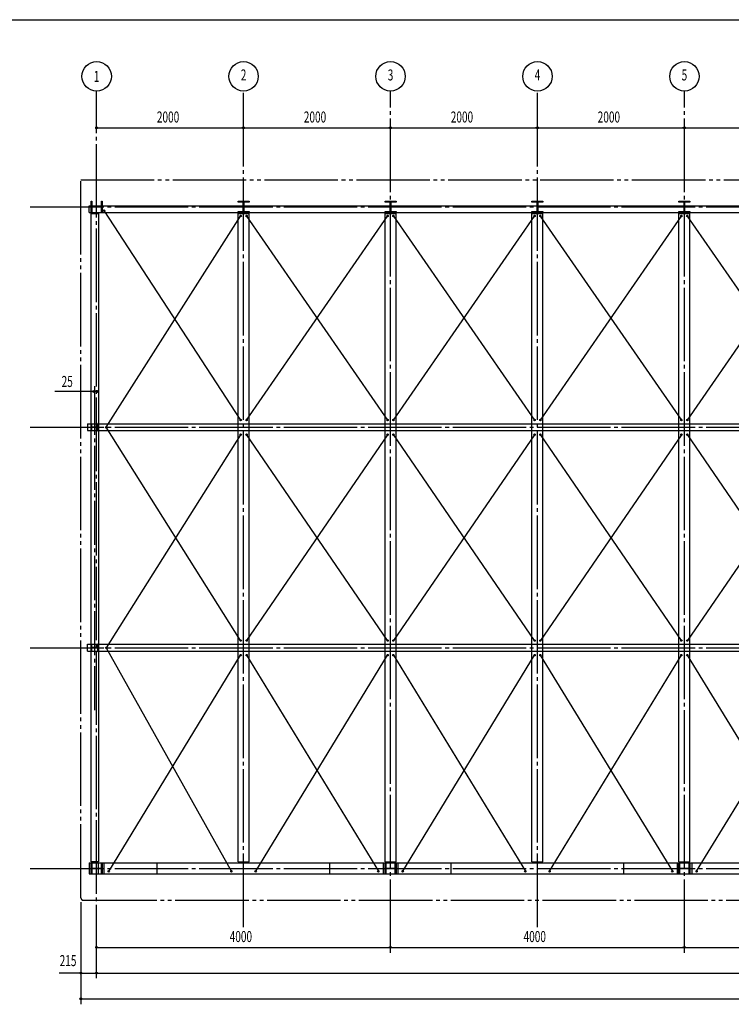
# Model space of a CAD drawing. Extents: x 1667 to 41127, y 644 to 28700.
# Drawn here: x 16585 to 26272, y 15304 to 28700 of the extents above; entities that cross this region are included whole.
import ezdxf
from ezdxf.enums import TextEntityAlignment as Align

# ---------------------------------------------------------------- set-up
doc = ezdxf.new("R2010")
doc.units = 0
doc.header["$LTSCALE"] = 50
doc.header["$MEASUREMENT"] = 0
for name, pattern in [('1PL-20', [23, 20, -1, 1, -1]), ('1PL-M', [15, 12, -1, 1, -1]), ('1PL-S', [4, 2.5, -0.5, 0.5, -0.5]), ('2PL-20', [25, 20, -1, 1, -1, 1, -1])]:
    doc.linetypes.add(name, pattern=pattern)
doc.layers.get('0').update_dxf_attribs({"linetype": 'CONTINUOUS'})
for name, color, linetype in [('1PL-31', 6, '1PL-20'), ('1PL-M1', 6, '1PL-M'), ('1PL-S1', 6, '1PL-S'), ('2PL-31', 6, '2PL-20'), ('6', 6, 'CONTINUOUS'), ('SUNPOU', 4, 'CONTINUOUS'), ('U1', 3, 'CONTINUOUS'), ('U2', 4, 'CONTINUOUS'), ('WAKUSEN-01', 50, 'CONTINUOUS')]:
    doc.layers.add(name, color=color, linetype=linetype)
doc.styles.add('00', font='ROMANS', dxfattribs={"width": 0.666667, "bigfont": 'BIGFONT'})
doc.styles.get("Standard").update_dxf_attribs({"font": 'SIMPLEX.shx', "height": 150, "bigfont": 'BIGFONT'})

msp = doc.modelspace()

# ---------------------------------------------------------------- linework, layer by layer
for p, q in [((17558, 26229), (17568, 26229)), ((17558, 26079), (17558, 26229)), ((17568, 26229), (17568, 26169)), ((17568, 26140), (17568, 26079)), ((17579, 26158), (17687, 26158)), ((17687, 26151), (17579, 26151)), ((17698, 26229), (17708, 26229)), ((17698, 26169), (17698, 26229)), ((17698, 26079), (17698, 26140)), ((17708, 26229), (17708, 26079)), ((19558, 26219), (19558, 26229)), ((19558, 26229), (19708, 26229)), ((19618, 26219), (19558, 26219)), ((19629, 26100), (19629, 26208)), ((19636, 26208), (19636, 26100)), ((19708, 26219), (19647, 26219)), ((19708, 26229), (19708, 26219)), ((21558, 26219), (21558, 26229)), ((21558, 26229), (21708, 26229)), ((21618, 26219), (21558, 26219)), ((21629, 26100), (21629, 26208)), ((21636, 26208), (21636, 26100)), ((21708, 26219), (21647, 26219)), ((21708, 26229), (21708, 26219)), ((23558, 26219), (23558, 26229)), ((23558, 26229), (23708, 26229)), ((23618, 26219), (23558, 26219)), ((23629, 26100), (23629, 26208)), ((23636, 26208), (23636, 26100)), ((23708, 26219), (23647, 26219)), ((23708, 26229), (23708, 26219)), ((25558, 26219), (25558, 26229)), ((25558, 26229), (25708, 26229)), ((25618, 26219), (25558, 26219)), ((25629, 26100), (25629, 26208)), ((25636, 26208), (25636, 26100)), ((25708, 26219), (25647, 26219)), ((25708, 26229), (25708, 26219)), ((17568, 26079), (17558, 26079)), ((17708, 26079), (17698, 26079)), ((19558, 26089), (19618, 26089)), ((19558, 26079), (19558, 26089)), ((19708, 26079), (19558, 26079)), ((19647, 26089), (19708, 26089)), ((19708, 26089), (19708, 26079)), ((21558, 26089), (21618, 26089)), ((21558, 26079), (21558, 26089)), ((21708, 26079), (21558, 26079)), ((21647, 26089), (21708, 26089)), ((21708, 26089), (21708, 26079)), ((23558, 26089), (23618, 26089)), ((23558, 26079), (23558, 26089)), ((23708, 26079), (23558, 26079)), ((23647, 26089), (23708, 26089)), ((23708, 26089), (23708, 26079)), ((25558, 26089), (25618, 26089)), ((25558, 26079), (25558, 26089)), ((25708, 26079), (25558, 26079)), ((25647, 26089), (25708, 26089)), ((25708, 26089), (25708, 26079)), ((17558, 17229), (17568, 17229)), ((17558, 17079), (17558, 17229)), ((17568, 17229), (17568, 17169)), ((17579, 17158), (17687, 17158)), ((17687, 17151), (17579, 17151)), ((17698, 17229), (17708, 17229)), ((17698, 17169), (17698, 17229)), ((17708, 17229), (17708, 17079)), ((21558, 17229), (21568, 17229)), ((21558, 17079), (21558, 17229)), ((21568, 17229), (21568, 17169)), ((21579, 17158), (21687, 17158)), ((21687, 17151), (21579, 17151)), ((21698, 17229), (21708, 17229)), ((21698, 17169), (21698, 17229)), ((21708, 17229), (21708, 17079)), ((25558, 17229), (25568, 17229)), ((25558, 17079), (25558, 17229)), ((25568, 17229), (25568, 17169)), ((25579, 17158), (25687, 17158)), ((25687, 17151), (25579, 17151)), ((25698, 17229), (25708, 17229)), ((25698, 17169), (25698, 17229)), ((25708, 17229), (25708, 17079)), ((17568, 17079), (17558, 17079)), ((17568, 17140), (17568, 17079)), ((17698, 17079), (17698, 17140)), ((17708, 17079), (17698, 17079)), ((21568, 17079), (21558, 17079)), ((21568, 17140), (21568, 17079)), ((21698, 17079), (21698, 17140)), ((21708, 17079), (21698, 17079)), ((25568, 17079), (25558, 17079)), ((25568, 17140), (25568, 17079)), ((25698, 17079), (25698, 17140)), ((25708, 17079), (25698, 17079))]:
    msp.add_line(p, q)
at = {"color": 0, "linetype": 'ByBlock'}
for centre in [(17733, 26102), (19593, 26029), (19673, 26029), (21593, 26029), (21673, 26029), (23593, 26029), (23673, 26029), (25593, 26029), (25673, 26029), (19593, 23253), (19673, 23253), (21593, 23253), (21673, 23253), (23593, 23253), (23673, 23253), (25593, 23253), (25673, 23253), (17763, 23154), (19593, 23054), (19673, 23054), (21593, 23054), (21673, 23054), (23593, 23054), (23673, 23054), (25593, 23054), (25673, 23054), (19593, 20253), (19673, 20253), (21593, 20253), (21673, 20253), (23593, 20253), (23673, 20253), (25593, 20253), (25673, 20253), (17763, 20154), (19593, 20054), (19673, 20054), (21593, 20054), (21673, 20054), (23593, 20054), (23673, 20054), (25593, 20054), (25673, 20054), (17798, 17114), (19468, 17114), (19798, 17114), (21468, 17114), (21798, 17114), (23468, 17114), (23798, 17114), (25468, 17114), (25798, 17114)]:
    msp.add_circle(centre, 10, dxfattribs=at)
for centre, start, end in [((17579, 26169), 180, 270), ((17579, 26140), 90, 180), ((17687, 26169), 270, 0), ((17687, 26140), 0, 90), ((19618, 26208), 0, 90), ((19647, 26208), 90, 180), ((21618, 26208), 0, 90), ((21647, 26208), 90, 180), ((23618, 26208), 0, 90), ((23647, 26208), 90, 180), ((25618, 26208), 0, 90), ((25647, 26208), 90, 180), ((19618, 26100), 270, 0), ((19647, 26100), 180, 270), ((21618, 26100), 270, 0), ((21647, 26100), 180, 270), ((23618, 26100), 270, 0), ((23647, 26100), 180, 270), ((25618, 26100), 270, 0), ((25647, 26100), 180, 270), ((17579, 17169), 180, 270), ((17579, 17140), 90, 180), ((17687, 17169), 270, 0), ((17687, 17140), 0, 90), ((21579, 17169), 180, 270), ((21579, 17140), 90, 180), ((21687, 17169), 270, 0), ((21687, 17140), 0, 90), ((25579, 17169), 180, 270), ((25579, 17140), 90, 180), ((25687, 17169), 270, 0), ((25687, 17140), 0, 90)]:
    msp.add_arc(centre, 11, start, end)
for centre, start, end in [((17733, 26102), 0, 180), ((17733, 26102), 180, 0), ((19593, 26029), 0, 180), ((19593, 26029), 180, 0), ((19673, 26029), 0, 180), ((19673, 26029), 180, 0), ((21593, 26029), 0, 180), ((21593, 26029), 180, 0), ((21673, 26029), 0, 180), ((21673, 26029), 180, 0), ((23593, 26029), 0, 180), ((23593, 26029), 180, 0), ((23673, 26029), 0, 180), ((23673, 26029), 180, 0), ((25593, 26029), 0, 180), ((25593, 26029), 180, 0), ((25673, 26029), 0, 180), ((25673, 26029), 180, 0), ((19593, 23253), 0, 180), ((19593, 23253), 180, 0), ((19673, 23253), 0, 180), ((19673, 23253), 180, 0), ((21593, 23253), 0, 180), ((21593, 23253), 180, 0), ((21673, 23253), 0, 180), ((21673, 23253), 180, 0), ((23593, 23253), 0, 180), ((23593, 23253), 180, 0), ((23673, 23253), 0, 180), ((23673, 23253), 180, 0), ((25593, 23253), 0, 180), ((25593, 23253), 180, 0), ((25673, 23253), 0, 180), ((25673, 23253), 180, 0), ((17763, 23154), 0, 180), ((17763, 23154), 180, 0), ((19593, 23054), 0, 180), ((19593, 23054), 180, 0), ((19673, 23054), 0, 180), ((19673, 23054), 180, 0), ((21593, 23054), 0, 180), ((21593, 23054), 180, 0), ((21673, 23054), 0, 180), ((21673, 23054), 180, 0), ((23593, 23054), 0, 180), ((23593, 23054), 180, 0), ((23673, 23054), 0, 180), ((23673, 23054), 180, 0), ((25593, 23054), 0, 180), ((25593, 23054), 180, 0), ((25673, 23054), 0, 180), ((25673, 23054), 180, 0), ((19593, 20253), 0, 180), ((19593, 20253), 180, 0), ((19673, 20253), 0, 180), ((19673, 20253), 180, 0), ((21593, 20253), 0, 180), ((21593, 20253), 180, 0), ((21673, 20253), 0, 180), ((21673, 20253), 180, 0), ((23593, 20253), 0, 180), ((23593, 20253), 180, 0), ((23673, 20253), 0, 180), ((23673, 20253), 180, 0), ((25593, 20253), 0, 180), ((25593, 20253), 180, 0), ((25673, 20253), 0, 180), ((25673, 20253), 180, 0), ((17763, 20154), 0, 180), ((17763, 20154), 180, 0), ((19593, 20054), 0, 180), ((19593, 20054), 180, 0), ((19673, 20054), 0, 180), ((19673, 20054), 180, 0), ((21593, 20054), 0, 180), ((21593, 20054), 180, 0), ((21673, 20054), 0, 180), ((21673, 20054), 180, 0), ((23593, 20054), 0, 180), ((23593, 20054), 180, 0), ((23673, 20054), 0, 180), ((23673, 20054), 180, 0), ((25593, 20054), 0, 180), ((25593, 20054), 180, 0), ((25673, 20054), 0, 180), ((25673, 20054), 180, 0), ((17798, 17114), 0, 180), ((17798, 17114), 180, 0), ((19468, 17114), 0, 180), ((19468, 17114), 180, 0), ((19798, 17114), 0, 180), ((19798, 17114), 180, 0), ((21468, 17114), 0, 180), ((21468, 17114), 180, 0), ((21798, 17114), 0, 180), ((21798, 17114), 180, 0), ((23468, 17114), 0, 180), ((23468, 17114), 180, 0), ((23798, 17114), 0, 180), ((23798, 17114), 180, 0), ((25468, 17114), 0, 180), ((25468, 17114), 180, 0), ((25798, 17114), 0, 180), ((25798, 17114), 180, 0)]:
    msp.add_arc(centre, 5, start, end, dxfattribs=at)
at = {"layer": '1PL-31'}
for p, q in [((17633, 15658), (17633, 27729)), ((19633, 16354), (19633, 27729)), ((21633, 16004), (21633, 27729)), ((23633, 16354), (23633, 27729)), ((25633, 16004), (25633, 27729)), ((16729, 26154), (39159, 26154)), ((16729, 23154), (38809, 23154)), ((16729, 20154), (38809, 20154)), ((16729, 17154), (39159, 17154))]:
    msp.add_line(p, q, dxfattribs=at)
at = {"layer": '1PL-M1'}
msp.add_line((17607, 19304), (17607, 23462), dxfattribs=at)
at = {"layer": '1PL-S1'}
for p, q in [((17564, 23154), (17578, 23154)), ((17647, 23154), (17661, 23154)), ((17564, 20154), (17578, 20154)), ((17647, 20154), (17661, 20154))]:
    msp.add_line(p, q, dxfattribs=at)
at = {"layer": '2PL-31'}
for p, q in [((17418, 16754), (17418, 26519)), ((17418, 26519), (37848, 26519)), ((17453, 16719), (37813, 16719))]:
    msp.add_line(p, q, dxfattribs=at)
msp.add_arc((17453, 16754), 35, 180, 270, dxfattribs=at)
at = {"layer": '6'}
for p, q in [((17565, 23205), (17557, 23205)), ((17557, 23205), (17557, 23105)), ((17565, 23205), (17565, 23168)), ((17657, 23205), (17649, 23205)), ((17649, 23168), (17649, 23205)), ((17657, 23105), (17657, 23205)), ((17557, 23105), (17565, 23105)), ((17565, 23142), (17565, 23105)), ((17639, 23158), (17575, 23158)), ((17639, 23152), (17575, 23152)), ((17649, 23105), (17649, 23142)), ((17649, 23105), (17657, 23105)), ((17565, 20205), (17557, 20205)), ((17557, 20205), (17557, 20105)), ((17557, 20105), (17565, 20105)), ((17565, 20205), (17565, 20168)), ((17565, 20142), (17565, 20105)), ((17639, 20158), (17575, 20158)), ((17639, 20152), (17575, 20152)), ((17657, 20205), (17649, 20205)), ((17649, 20168), (17649, 20205)), ((17649, 20105), (17649, 20142)), ((17649, 20105), (17657, 20105)), ((17657, 20105), (17657, 20205))]:
    msp.add_line(p, q, dxfattribs=at)
for centre, start, end in [((17575, 23168), 180, 270), ((17575, 23142), 90, 180), ((17639, 23168), 270, 0), ((17639, 23142), 0, 90), ((17575, 20168), 180, 270), ((17575, 20142), 90, 180), ((17639, 20168), 270, 0), ((17639, 20142), 0, 90)]:
    msp.add_arc(centre, 10, start, end, dxfattribs=at)
at = {"layer": 'SUNPOU'}
for p, q in [((17633, 27229), (37633, 27229)), ((17645, 27229), (17658, 27229)), ((19620, 27229), (19608, 27229)), ((19645, 27229), (19658, 27229)), ((21620, 27229), (21608, 27229)), ((21645, 27229), (21658, 27229)), ((23620, 27229), (23608, 27229)), ((23645, 27229), (23658, 27229)), ((25620, 27229), (25608, 27229)), ((25645, 27229), (25658, 27229)), ((17608, 23454), (17608, 23716)), ((17640, 23641), (17064, 23641)), ((17575, 23641), (17366, 23641)), ((17583, 23641), (17570, 23641)), ((17633, 23641), (17620, 23641)), ((17418, 16694), (17418, 15304)), ((17633, 16079), (37633, 16079)), ((17645, 16079), (17658, 16079)), ((21620, 16079), (21608, 16079)), ((21645, 16079), (21658, 16079)), ((25620, 16079), (25608, 16079)), ((25645, 16079), (25658, 16079)), ((17368, 15729), (17125, 15729)), ((17393, 15729), (17368, 15729)), ((17405, 15729), (17393, 15729)), ((17418, 15729), (37848, 15729)), ((17645, 15729), (17658, 15729)), ((17645, 15729), (17658, 15729)), ((17658, 15729), (17683, 15729)), ((17418, 15379), (37848, 15379)), ((17430, 15379), (17443, 15379))]:
    msp.add_line(p, q, dxfattribs=at)
for centre, radius in [((17633, 27929), 200), ((19633, 27929), 200), ((21633, 27929), 200), ((23633, 27929), 200), ((25633, 27929), 200), ((17633, 27229), 12.5), ((19633, 27229), 12.5), ((19633, 27229), 12.5), ((21633, 27229), 12.5), ((21633, 27229), 12.5), ((23633, 27229), 12.5), ((23633, 27229), 12.5), ((25633, 27229), 12.5), ((25633, 27229), 12.5), ((17595, 23641), 12.5), ((17645, 23641), 12.5), ((17633, 16079), 12.5), ((21633, 16079), 12.5), ((21633, 16079), 12.5), ((25633, 16079), 12.5), ((25633, 16079), 12.5), ((17418, 15729), 12.5), ((17633, 15729), 12.5), ((17633, 15729), 12.5), ((17418, 15379), 12.5)]:
    msp.add_circle(centre, radius, dxfattribs=at)
for centre, start, end in [((17633, 27229), 0, 180), ((17633, 27229), 180, 0), ((19633, 27229), 0, 180), ((19633, 27229), 0, 180), ((19633, 27229), 180, 0), ((19633, 27229), 180, 0), ((21633, 27229), 0, 180), ((21633, 27229), 0, 180), ((21633, 27229), 180, 0), ((21633, 27229), 180, 0), ((23633, 27229), 0, 180), ((23633, 27229), 0, 180), ((23633, 27229), 180, 0), ((23633, 27229), 180, 0), ((25633, 27229), 0, 180), ((25633, 27229), 0, 180), ((25633, 27229), 180, 0), ((25633, 27229), 180, 0), ((17595, 23641), 0, 180), ((17595, 23641), 180, 0), ((17645, 23641), 0, 180), ((17645, 23641), 180, 0), ((17633, 16079), 0, 180), ((17633, 16079), 180, 0), ((21633, 16079), 0, 180), ((21633, 16079), 0, 180), ((21633, 16079), 180, 0), ((21633, 16079), 180, 0), ((25633, 16079), 0, 180), ((25633, 16079), 0, 180), ((25633, 16079), 180, 0), ((25633, 16079), 180, 0), ((17418, 15729), 0, 180), ((17418, 15729), 180, 0), ((17633, 15729), 0, 180), ((17633, 15729), 0, 180), ((17633, 15729), 180, 0), ((17633, 15729), 180, 0), ((17418, 15379), 0, 180), ((17418, 15379), 180, 0)]:
    msp.add_arc(centre, 6.25, start, end, dxfattribs=at)
at = {"layer": 'U1'}
for p, q in [((17533, 26077), (17533, 26169)), ((17533, 26169), (37733, 26169)), ((17533, 26077), (37733, 26077)), ((17558, 26064), (17658, 26064)), ((17558, 17244), (17558, 26064)), ((17658, 26064), (17658, 17244)), ((19558, 26064), (19708, 26064)), ((19558, 17244), (19558, 26064)), ((19708, 17244), (19708, 26064)), ((21558, 17244), (21558, 26064)), ((21558, 26064), (21708, 26064)), ((21708, 17244), (21708, 26064)), ((23558, 17244), (23558, 26064)), ((23558, 26064), (23708, 26064)), ((23708, 17244), (23708, 26064)), ((25558, 26064), (25708, 26064)), ((25558, 17244), (25558, 26064)), ((25708, 17244), (25708, 26064)), ((17508, 23202), (17508, 23110)), ((17508, 23202), (37758, 23202)), ((17508, 23110), (37758, 23110)), ((17508, 20110), (17508, 20202)), ((17508, 20202), (37758, 20202)), ((17508, 20110), (37758, 20110)), ((17533, 17229), (17533, 17079)), ((17533, 17229), (37733, 17229)), ((17658, 17244), (17558, 17244)), ((17658, 17079), (17658, 17229)), ((17733, 17229), (17733, 17079)), ((18459, 17079), (18459, 17229)), ((19558, 17244), (19708, 17244)), ((20808, 17079), (20808, 17229)), ((21533, 17229), (21533, 17079)), ((21558, 17244), (21708, 17244)), ((21733, 17229), (21733, 17079)), ((22459, 17079), (22459, 17229)), ((23558, 17244), (23708, 17244)), ((24808, 17079), (24808, 17229)), ((25533, 17229), (25533, 17079)), ((25558, 17244), (25708, 17244)), ((25733, 17229), (25733, 17079)), ((17533, 17079), (37733, 17079))]:
    msp.add_line(p, q, dxfattribs=at)
at = {"layer": 'U2'}
for p, q in [((17733, 26102), (19593, 23252)), ((17764, 23154), (19592, 26028)), ((19672, 26029), (21592, 23253)), ((19673, 23253), (21592, 26028)), ((21672, 26029), (23592, 23253)), ((21673, 23253), (23592, 26028)), ((23672, 26029), (25592, 23253)), ((23673, 23253), (25592, 26028)), ((25672, 26029), (27592, 23253)), ((25673, 23253), (27592, 26028)), ((19593, 23053), (17762, 20155)), ((19592, 20253), (17764, 23154)), ((21593, 20253), (19673, 23055)), ((21594, 23053), (19674, 20252)), ((23593, 20253), (21673, 23055)), ((23594, 23053), (21674, 20252)), ((25593, 20253), (23673, 23055)), ((25594, 23053), (23674, 20252)), ((27593, 20253), (25673, 23055)), ((27594, 23053), (25674, 20252)), ((17762, 20155), (19468, 17111)), ((17797, 17113), (19592, 20055)), ((19672, 20054), (21469, 17114)), ((19799, 17114), (21592, 20052)), ((21672, 20054), (23469, 17114)), ((21799, 17114), (23592, 20052)), ((23672, 20054), (25469, 17114)), ((23799, 17114), (25592, 20052)), ((25672, 20054), (27469, 17114)), ((25799, 17114), (27592, 20052))]:
    msp.add_line(p, q, dxfattribs=at)
at = {"layer": 'WAKUSEN-01'}
msp.add_line((1667, 28700), (41127, 28700), dxfattribs=at)
msp.add_line((1667, 28700), (41127, 28700), dxfattribs=at)

# ---------------------------------------------------------------- texts
at = {"layer": 'SUNPOU', "style": '00', "width": 0.666667}
msp.add_text('1', height=150, dxfattribs=at).set_placement((17633, 27929), align=Align.MIDDLE_CENTER)
for s, p in [('2', (19633, 27929)), ('3', (21633, 27929)), ('4', (23633, 27929)), ('5', (25633, 27929)), ('215', (17244, 15879))]:
    msp.add_text(s, height=150, dxfattribs=at).set_placement(p, align=Align.MIDDLE)
at = {"layer": 'SUNPOU', "width": 0.67}
for s, p in [('2000', (18453, 27301)), ('2000', (20453, 27301)), ('2000', (22453, 27301)), ('2000', (24453, 27301)), ('25', (17156, 23703)), ('4000', (19444, 16151)), ('4000', (23444, 16151))]:
    msp.add_text(s, height=150, dxfattribs=at).set_placement(p)

doc.saveas('drawing.dxf')
